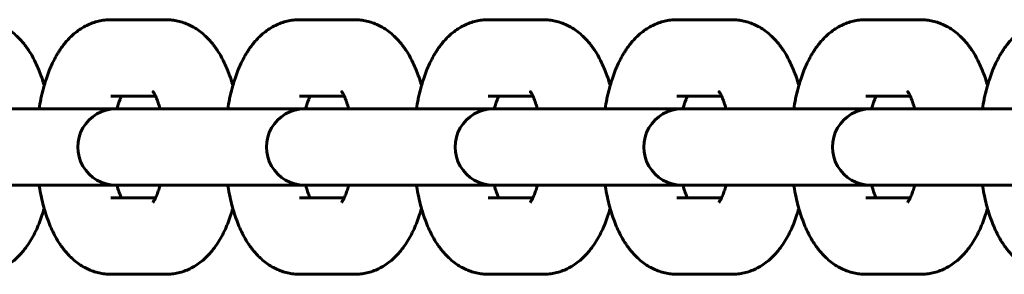
# Model space of a CAD drawing. Units: millimetres. Extents: x 172 to 256, y 98 to 374.
# Drawn here: x 231 to 234, y 236 to 236 of the extents above; entities that cross this region are included whole.
import ezdxf

# ---------------------------------------------------------------- set-up
doc = ezdxf.new("R2010")
doc.units = ezdxf.units.MM
doc.linetypes.add('K5LT_BASIC', pattern=[0])
doc.layers.add('Системный слой', color=7, linetype='Continuous')

msp = doc.modelspace()

# ---------------------------------------------------------------- linework, layer by layer
at = {"layer": 'Системный слой', "linetype": 'K5LT_BASIC', "lineweight": 60}
for p, q in [((231.6246, 236.3377), (231.7973, 236.3377)), ((232.217, 236.3377), (232.3897, 236.3377)), ((232.8094, 236.3377), (232.9821, 236.3377)), ((233.4018, 236.3377), (233.5745, 236.3377)), ((233.9942, 236.3377), (234.1669, 236.3377)), ((231.6246, 236.0977), (231.6246, 236.0977)), ((231.6246, 236.0977), (231.7644, 236.0977)), ((232.217, 236.0977), (232.217, 236.0977)), ((232.217, 236.0977), (232.3568, 236.0977)), ((232.8094, 236.0977), (232.8094, 236.0977)), ((232.8094, 236.0977), (232.9492, 236.0977)), ((233.4018, 236.0977), (233.4018, 236.0977)), ((233.4018, 236.0977), (233.5416, 236.0977)), ((233.9942, 236.0977), (233.9942, 236.0977)), ((233.9942, 236.0977), (234.134, 236.0977)), ((231.2454, 236.0577), (231.6403, 236.0577)), ((231.665, 236.0577), (231.6403, 236.0577)), ((231.8378, 236.0577), (231.665, 236.0577)), ((231.8378, 236.0577), (232.2327, 236.0577)), ((232.2574, 236.0577), (232.2327, 236.0577)), ((232.4302, 236.0577), (232.2574, 236.0577)), ((232.4302, 236.0577), (232.8251, 236.0577)), ((232.8498, 236.0577), (232.8251, 236.0577)), ((233.0226, 236.0577), (232.8498, 236.0577)), ((233.0226, 236.0577), (233.4175, 236.0577)), ((233.4422, 236.0577), (233.4175, 236.0577)), ((233.615, 236.0577), (233.4422, 236.0577)), ((233.615, 236.0577), (234.0099, 236.0577)), ((234.0346, 236.0577), (234.0099, 236.0577)), ((234.2074, 236.0577), (234.0346, 236.0577)), ((234.2074, 236.0577), (234.6023, 236.0577)), ((231.2454, 235.8177), (231.6403, 235.8177)), ((231.665, 235.8177), (231.6403, 235.8177)), ((231.8378, 235.8177), (231.665, 235.8177)), ((231.8378, 235.8177), (232.2327, 235.8177)), ((232.2574, 235.8177), (232.2327, 235.8177)), ((232.4302, 235.8177), (232.2574, 235.8177)), ((232.4302, 235.8177), (232.8251, 235.8177)), ((232.8498, 235.8177), (232.8251, 235.8177)), ((233.0226, 235.8177), (232.8498, 235.8177)), ((233.0226, 235.8177), (233.4175, 235.8177)), ((233.4422, 235.8177), (233.4175, 235.8177)), ((233.615, 235.8177), (233.4422, 235.8177)), ((233.615, 235.8177), (234.0099, 235.8177)), ((234.0346, 235.8177), (234.0099, 235.8177)), ((234.2074, 235.8177), (234.0346, 235.8177)), ((234.2074, 235.8177), (234.6023, 235.8177)), ((231.6246, 235.7777), (231.6246, 235.7777)), ((231.7644, 235.7777), (231.6246, 235.7777)), ((232.217, 235.7777), (232.217, 235.7777)), ((232.3568, 235.7777), (232.217, 235.7777)), ((232.8094, 235.7777), (232.8094, 235.7777)), ((232.9492, 235.7777), (232.8094, 235.7777)), ((233.4018, 235.7777), (233.4018, 235.7777)), ((233.5416, 235.7777), (233.4018, 235.7777)), ((233.9942, 235.7777), (233.9942, 235.7777)), ((234.134, 235.7777), (233.9942, 235.7777)), ((231.7973, 235.5377), (231.6246, 235.5377)), ((232.3897, 235.5377), (232.217, 235.5377)), ((232.9821, 235.5377), (232.8094, 235.5377)), ((233.5745, 235.5377), (233.4018, 235.5377)), ((234.1669, 235.5377), (233.9942, 235.5377))]:
    msp.add_line(p, q, dxfattribs=at)
for centre in [(231.6403, 235.9377), (232.2327, 235.9377), (232.8251, 235.9377), (233.4175, 235.9377), (234.0099, 235.9377)]:
    msp.add_arc(centre, 0.12, 89.9998, 270.0002, dxfattribs=at)
for points, knots in [([(231.2049, 236.3377), (231.2112, 236.3377), (231.2175, 236.3374), (231.2301, 236.336), (231.2363, 236.3349), (231.2486, 236.3321), (231.2547, 236.3303), (231.2668, 236.3261), (231.2728, 236.3237), (231.2846, 236.318), (231.2904, 236.3149), (231.3019, 236.3078), (231.3075, 236.304), (231.3185, 236.2955), (231.3239, 236.2908), (231.3342, 236.2811), (231.339, 236.2761), (231.3464, 236.2678), (231.349, 236.2647), (231.3541, 236.2583), (231.3565, 236.255), (231.3613, 236.2484), (231.3637, 236.2451), (231.3704, 236.2348), (231.3747, 236.2277), (231.3827, 236.2132), (231.3865, 236.2057), (231.3937, 236.1903), (231.397, 236.1824), (231.4034, 236.1663), (231.4063, 236.158), (231.4111, 236.1435), (231.4129, 236.1373), (231.4148, 236.1311)], [0, 0, 0, 0, 1.491317, 1.491317, 2.989952, 2.989952, 4.508646, 4.508646, 6.063329, 6.063329, 7.669275, 7.669275, 9.345085, 9.345085, 11.107805, 11.107805, 12.852769, 12.852769, 13.87022, 13.87022, 14.88767, 14.88767, 15.901879, 15.901879, 17.929816, 17.929816, 19.954866, 19.954866, 21.977791, 21.977791, 23.999195, 23.999195, 25.441563, 25.441563, 25.441563, 25.441563]), ([(231.3986, 236.0577), (231.4005, 236.0679), (231.4023, 236.078), (231.4042, 236.0881), (231.4042, 236.0881), (231.4044, 236.0889), (231.4045, 236.0896), (231.4072, 236.1011), (231.4096, 236.1121), (231.4132, 236.1255), (231.4139, 236.1283), (231.417, 236.1385), (231.4192, 236.1459), (231.4244, 236.1615), (231.4274, 236.1697), (231.4338, 236.1857), (231.4372, 236.1935), (231.441, 236.2014), (231.4411, 236.2017), (231.445, 236.2091), (231.4484, 236.2163), (231.4545, 236.227), (231.4567, 236.2308), (231.461, 236.2377), (231.4631, 236.2409), (231.4697, 236.2507), (231.4745, 236.2572), (231.483, 236.2677), (231.4867, 236.2718), (231.4921, 236.2777), (231.4938, 236.2795), (231.501, 236.2866), (231.5066, 236.2918), (231.5182, 236.3012), (231.5241, 236.3055), (231.5361, 236.3131), (231.5421, 236.3166), (231.5543, 236.3226), (231.5605, 236.3253), (231.5729, 236.3298), (231.5792, 236.3316), (231.5918, 236.3346), (231.5981, 236.3358), (231.6111, 236.3373), (231.6178, 236.3377), (231.6246, 236.3377)], [47.170991, 47.170991, 47.170991, 47.170991, 49.34495, 49.34495, 49.348003, 49.348003, 49.498904, 49.498904, 51.918368, 51.918368, 52.558402, 52.558402, 54.288262, 54.288262, 56.302131, 56.302131, 58.314239, 58.314239, 58.396111, 58.396111, 60.323883, 60.323883, 61.4037, 61.4037, 62.330235, 62.330235, 64.332507, 64.332507, 65.709477, 65.709477, 66.330292, 66.330292, 68.232708, 68.232708, 70.019965, 70.019965, 71.710446, 71.710446, 73.32511, 73.32511, 74.885295, 74.885295, 76.406231, 76.406231, 78, 78, 78, 78]), ([(231.7973, 236.3377), (231.8036, 236.3377), (231.8099, 236.3374), (231.8225, 236.336), (231.8287, 236.3349), (231.841, 236.3321), (231.8471, 236.3303), (231.8592, 236.3261), (231.8652, 236.3237), (231.877, 236.318), (231.8828, 236.3149), (231.8943, 236.3078), (231.8999, 236.304), (231.9109, 236.2955), (231.9163, 236.2908), (231.9266, 236.2811), (231.9314, 236.2761), (231.9388, 236.2678), (231.9414, 236.2647), (231.9465, 236.2583), (231.9489, 236.255), (231.9537, 236.2484), (231.9561, 236.2451), (231.9628, 236.2348), (231.9671, 236.2277), (231.9751, 236.2132), (231.9789, 236.2057), (231.9861, 236.1903), (231.9894, 236.1824), (231.9958, 236.1663), (231.9987, 236.158), (232.0035, 236.1435), (232.0053, 236.1373), (232.0072, 236.1311)], [0, 0, 0, 0, 1.491317, 1.491317, 2.989952, 2.989952, 4.508646, 4.508646, 6.063329, 6.063329, 7.669275, 7.669275, 9.345085, 9.345085, 11.107805, 11.107805, 12.852769, 12.852769, 13.87022, 13.87022, 14.88767, 14.88767, 15.901879, 15.901879, 17.929816, 17.929816, 19.954866, 19.954866, 21.977791, 21.977791, 23.999195, 23.999195, 25.441563, 25.441563, 25.441563, 25.441563]), ([(231.991, 236.0577), (231.9929, 236.0679), (231.9947, 236.078), (231.9966, 236.0881), (231.9966, 236.0881), (231.9967, 236.0889), (231.9969, 236.0896), (231.9996, 236.1011), (232.002, 236.1121), (232.0056, 236.1255), (232.0063, 236.1283), (232.0094, 236.1385), (232.0116, 236.1459), (232.0168, 236.1615), (232.0198, 236.1697), (232.0262, 236.1857), (232.0296, 236.1935), (232.0334, 236.2014), (232.0335, 236.2017), (232.0374, 236.2091), (232.0408, 236.2163), (232.0469, 236.227), (232.0491, 236.2308), (232.0534, 236.2377), (232.0555, 236.2409), (232.0621, 236.2507), (232.0669, 236.2572), (232.0754, 236.2677), (232.0791, 236.2718), (232.0845, 236.2777), (232.0862, 236.2795), (232.0934, 236.2866), (232.099, 236.2918), (232.1106, 236.3012), (232.1165, 236.3055), (232.1285, 236.3131), (232.1345, 236.3166), (232.1467, 236.3226), (232.1529, 236.3253), (232.1653, 236.3298), (232.1716, 236.3316), (232.1842, 236.3346), (232.1905, 236.3358), (232.2035, 236.3373), (232.2102, 236.3377), (232.217, 236.3377)], [47.170991, 47.170991, 47.170991, 47.170991, 49.34495, 49.34495, 49.348003, 49.348003, 49.498904, 49.498904, 51.918368, 51.918368, 52.558402, 52.558402, 54.288262, 54.288262, 56.302131, 56.302131, 58.314239, 58.314239, 58.396111, 58.396111, 60.323883, 60.323883, 61.4037, 61.4037, 62.330235, 62.330235, 64.332507, 64.332507, 65.709477, 65.709477, 66.330292, 66.330292, 68.232708, 68.232708, 70.019965, 70.019965, 71.710446, 71.710446, 73.32511, 73.32511, 74.885295, 74.885295, 76.406231, 76.406231, 78, 78, 78, 78]), ([(232.3897, 236.3377), (232.396, 236.3377), (232.4023, 236.3374), (232.4149, 236.336), (232.4211, 236.3349), (232.4334, 236.3321), (232.4395, 236.3303), (232.4516, 236.3261), (232.4576, 236.3237), (232.4694, 236.318), (232.4752, 236.3149), (232.4867, 236.3078), (232.4923, 236.304), (232.5033, 236.2955), (232.5087, 236.2908), (232.519, 236.2811), (232.5238, 236.2761), (232.5312, 236.2678), (232.5338, 236.2647), (232.5389, 236.2583), (232.5413, 236.255), (232.5461, 236.2484), (232.5485, 236.2451), (232.5552, 236.2348), (232.5595, 236.2277), (232.5675, 236.2132), (232.5713, 236.2057), (232.5785, 236.1903), (232.5818, 236.1824), (232.5882, 236.1663), (232.5911, 236.158), (232.5959, 236.1435), (232.5977, 236.1373), (232.5996, 236.1311)], [0, 0, 0, 0, 1.491317, 1.491317, 2.989952, 2.989952, 4.508646, 4.508646, 6.063329, 6.063329, 7.669275, 7.669275, 9.345085, 9.345085, 11.107805, 11.107805, 12.852769, 12.852769, 13.87022, 13.87022, 14.88767, 14.88767, 15.901879, 15.901879, 17.929816, 17.929816, 19.954866, 19.954866, 21.977791, 21.977791, 23.999195, 23.999195, 25.441563, 25.441563, 25.441563, 25.441563]), ([(232.5834, 236.0577), (232.5852, 236.0679), (232.5871, 236.078), (232.589, 236.0881), (232.589, 236.0881), (232.5891, 236.0889), (232.5893, 236.0896), (232.592, 236.1011), (232.5944, 236.1121), (232.598, 236.1255), (232.5987, 236.1283), (232.6018, 236.1385), (232.604, 236.1459), (232.6092, 236.1615), (232.6122, 236.1697), (232.6186, 236.1857), (232.622, 236.1935), (232.6258, 236.2014), (232.6259, 236.2017), (232.6298, 236.2091), (232.6332, 236.2163), (232.6393, 236.227), (232.6415, 236.2308), (232.6458, 236.2377), (232.6479, 236.2409), (232.6545, 236.2507), (232.6593, 236.2572), (232.6678, 236.2677), (232.6715, 236.2718), (232.6769, 236.2777), (232.6786, 236.2795), (232.6858, 236.2866), (232.6914, 236.2918), (232.703, 236.3012), (232.7089, 236.3055), (232.7209, 236.3131), (232.7269, 236.3166), (232.7391, 236.3226), (232.7453, 236.3253), (232.7577, 236.3298), (232.764, 236.3316), (232.7766, 236.3346), (232.7829, 236.3358), (232.7959, 236.3373), (232.8026, 236.3377), (232.8094, 236.3377)], [47.170991, 47.170991, 47.170991, 47.170991, 49.34495, 49.34495, 49.348003, 49.348003, 49.498904, 49.498904, 51.918368, 51.918368, 52.558402, 52.558402, 54.288262, 54.288262, 56.302131, 56.302131, 58.314239, 58.314239, 58.396111, 58.396111, 60.323883, 60.323883, 61.4037, 61.4037, 62.330235, 62.330235, 64.332507, 64.332507, 65.709477, 65.709477, 66.330292, 66.330292, 68.232708, 68.232708, 70.019965, 70.019965, 71.710446, 71.710446, 73.32511, 73.32511, 74.885295, 74.885295, 76.406231, 76.406231, 78, 78, 78, 78]), ([(232.9821, 236.3377), (232.9884, 236.3377), (232.9947, 236.3374), (233.0073, 236.336), (233.0135, 236.3349), (233.0258, 236.3321), (233.0319, 236.3303), (233.044, 236.3261), (233.05, 236.3237), (233.0618, 236.318), (233.0676, 236.3149), (233.0791, 236.3078), (233.0847, 236.304), (233.0957, 236.2955), (233.1011, 236.2908), (233.1114, 236.2811), (233.1162, 236.2761), (233.1236, 236.2678), (233.1262, 236.2647), (233.1313, 236.2583), (233.1337, 236.255), (233.1385, 236.2484), (233.1409, 236.2451), (233.1476, 236.2348), (233.1519, 236.2277), (233.1599, 236.2132), (233.1637, 236.2057), (233.1709, 236.1903), (233.1742, 236.1824), (233.1806, 236.1663), (233.1835, 236.158), (233.1883, 236.1435), (233.1901, 236.1373), (233.192, 236.1311)], [0, 0, 0, 0, 1.491317, 1.491317, 2.989952, 2.989952, 4.508646, 4.508646, 6.063329, 6.063329, 7.669275, 7.669275, 9.345085, 9.345085, 11.107805, 11.107805, 12.852769, 12.852769, 13.87022, 13.87022, 14.88767, 14.88767, 15.901879, 15.901879, 17.929816, 17.929816, 19.954866, 19.954866, 21.977791, 21.977791, 23.999195, 23.999195, 25.441563, 25.441563, 25.441563, 25.441563]), ([(233.1758, 236.0577), (233.1776, 236.0679), (233.1795, 236.078), (233.1814, 236.0881), (233.1814, 236.0881), (233.1815, 236.0889), (233.1817, 236.0896), (233.1844, 236.1011), (233.1868, 236.1121), (233.1904, 236.1255), (233.1911, 236.1283), (233.1942, 236.1385), (233.1964, 236.1459), (233.2016, 236.1615), (233.2046, 236.1697), (233.211, 236.1857), (233.2144, 236.1935), (233.2182, 236.2014), (233.2183, 236.2017), (233.2222, 236.2091), (233.2256, 236.2163), (233.2317, 236.227), (233.2339, 236.2308), (233.2382, 236.2377), (233.2403, 236.2409), (233.2469, 236.2507), (233.2517, 236.2572), (233.2602, 236.2677), (233.2639, 236.2718), (233.2693, 236.2777), (233.271, 236.2795), (233.2782, 236.2866), (233.2838, 236.2918), (233.2954, 236.3012), (233.3013, 236.3055), (233.3133, 236.3131), (233.3193, 236.3166), (233.3315, 236.3226), (233.3377, 236.3253), (233.3501, 236.3298), (233.3564, 236.3316), (233.369, 236.3346), (233.3753, 236.3358), (233.3883, 236.3373), (233.395, 236.3377), (233.4018, 236.3377)], [47.170991, 47.170991, 47.170991, 47.170991, 49.34495, 49.34495, 49.348003, 49.348003, 49.498904, 49.498904, 51.918368, 51.918368, 52.558402, 52.558402, 54.288262, 54.288262, 56.302131, 56.302131, 58.314239, 58.314239, 58.396111, 58.396111, 60.323883, 60.323883, 61.4037, 61.4037, 62.330235, 62.330235, 64.332507, 64.332507, 65.709477, 65.709477, 66.330292, 66.330292, 68.232708, 68.232708, 70.019965, 70.019965, 71.710446, 71.710446, 73.32511, 73.32511, 74.885295, 74.885295, 76.406231, 76.406231, 78, 78, 78, 78]), ([(233.5745, 236.3377), (233.5808, 236.3377), (233.5871, 236.3374), (233.5996, 236.336), (233.6059, 236.3349), (233.6182, 236.3321), (233.6243, 236.3303), (233.6364, 236.3261), (233.6424, 236.3237), (233.6542, 236.318), (233.66, 236.3149), (233.6715, 236.3078), (233.6771, 236.304), (233.6881, 236.2955), (233.6935, 236.2908), (233.7038, 236.2811), (233.7086, 236.2761), (233.7159, 236.2678), (233.7186, 236.2647), (233.7237, 236.2583), (233.7261, 236.255), (233.7309, 236.2484), (233.7332, 236.2451), (233.74, 236.2348), (233.7443, 236.2277), (233.7523, 236.2132), (233.7561, 236.2057), (233.7633, 236.1903), (233.7666, 236.1824), (233.773, 236.1663), (233.7759, 236.158), (233.7807, 236.1435), (233.7825, 236.1373), (233.7844, 236.1311)], [0, 0, 0, 0, 1.491317, 1.491317, 2.989952, 2.989952, 4.508646, 4.508646, 6.063329, 6.063329, 7.669275, 7.669275, 9.345085, 9.345085, 11.107805, 11.107805, 12.852769, 12.852769, 13.87022, 13.87022, 14.88767, 14.88767, 15.901879, 15.901879, 17.929816, 17.929816, 19.954866, 19.954866, 21.977791, 21.977791, 23.999195, 23.999195, 25.441563, 25.441563, 25.441563, 25.441563]), ([(233.7682, 236.0577), (233.77, 236.0679), (233.7719, 236.078), (233.7738, 236.0881), (233.7738, 236.0881), (233.7739, 236.0889), (233.7741, 236.0896), (233.7768, 236.1011), (233.7792, 236.1121), (233.7828, 236.1255), (233.7835, 236.1283), (233.7866, 236.1385), (233.7888, 236.1459), (233.794, 236.1615), (233.797, 236.1697), (233.8034, 236.1857), (233.8068, 236.1935), (233.8106, 236.2014), (233.8107, 236.2017), (233.8146, 236.2091), (233.818, 236.2163), (233.8241, 236.227), (233.8263, 236.2308), (233.8306, 236.2377), (233.8327, 236.2409), (233.8393, 236.2507), (233.8441, 236.2572), (233.8526, 236.2677), (233.8563, 236.2718), (233.8617, 236.2777), (233.8634, 236.2795), (233.8706, 236.2866), (233.8762, 236.2918), (233.8878, 236.3012), (233.8937, 236.3055), (233.9057, 236.3131), (233.9117, 236.3166), (233.9239, 236.3226), (233.9301, 236.3253), (233.9425, 236.3298), (233.9488, 236.3316), (233.9614, 236.3346), (233.9677, 236.3358), (233.9807, 236.3373), (233.9874, 236.3377), (233.9942, 236.3377)], [47.170991, 47.170991, 47.170991, 47.170991, 49.34495, 49.34495, 49.348003, 49.348003, 49.498904, 49.498904, 51.918368, 51.918368, 52.558402, 52.558402, 54.288262, 54.288262, 56.302131, 56.302131, 58.314239, 58.314239, 58.396111, 58.396111, 60.323883, 60.323883, 61.4037, 61.4037, 62.330235, 62.330235, 64.332507, 64.332507, 65.709477, 65.709477, 66.330292, 66.330292, 68.232708, 68.232708, 70.019965, 70.019965, 71.710446, 71.710446, 73.32511, 73.32511, 74.885295, 74.885295, 76.406231, 76.406231, 78, 78, 78, 78]), ([(234.1669, 236.3377), (234.1732, 236.3377), (234.1795, 236.3374), (234.192, 236.336), (234.1983, 236.3349), (234.2106, 236.3321), (234.2167, 236.3303), (234.2288, 236.3261), (234.2348, 236.3237), (234.2466, 236.318), (234.2524, 236.3149), (234.2639, 236.3078), (234.2695, 236.304), (234.2805, 236.2955), (234.2859, 236.2908), (234.2962, 236.2811), (234.301, 236.2761), (234.3083, 236.2678), (234.311, 236.2647), (234.3161, 236.2583), (234.3185, 236.255), (234.3233, 236.2484), (234.3256, 236.2451), (234.3324, 236.2348), (234.3367, 236.2277), (234.3447, 236.2132), (234.3485, 236.2057), (234.3557, 236.1903), (234.359, 236.1824), (234.3654, 236.1663), (234.3683, 236.158), (234.3731, 236.1435), (234.3749, 236.1373), (234.3767, 236.1311)], [0, 0, 0, 0, 1.491317, 1.491317, 2.989952, 2.989952, 4.508646, 4.508646, 6.063329, 6.063329, 7.669275, 7.669275, 9.345085, 9.345085, 11.107805, 11.107805, 12.852769, 12.852769, 13.87022, 13.87022, 14.88767, 14.88767, 15.901879, 15.901879, 17.929816, 17.929816, 19.954866, 19.954866, 21.977791, 21.977791, 23.999195, 23.999195, 25.441563, 25.441563, 25.441563, 25.441563]), ([(234.3606, 236.0577), (234.3624, 236.0679), (234.3643, 236.078), (234.3662, 236.0881), (234.3662, 236.0881), (234.3663, 236.0889), (234.3665, 236.0896), (234.3692, 236.1011), (234.3716, 236.1121), (234.3752, 236.1255), (234.3759, 236.1283), (234.379, 236.1385), (234.3812, 236.1459), (234.3864, 236.1615), (234.3894, 236.1697), (234.3958, 236.1857), (234.3992, 236.1935), (234.403, 236.2014), (234.4031, 236.2017), (234.407, 236.2091), (234.4104, 236.2163), (234.4165, 236.227), (234.4187, 236.2308), (234.423, 236.2377), (234.4251, 236.2409), (234.4317, 236.2507), (234.4364, 236.2572), (234.445, 236.2677), (234.4487, 236.2718), (234.4541, 236.2777), (234.4558, 236.2795), (234.463, 236.2866), (234.4686, 236.2918), (234.4802, 236.3012), (234.4861, 236.3055), (234.4981, 236.3131), (234.5041, 236.3166), (234.5163, 236.3226), (234.5225, 236.3253), (234.5349, 236.3298), (234.5412, 236.3316), (234.5538, 236.3346), (234.5601, 236.3358), (234.5731, 236.3373), (234.5798, 236.3377), (234.5866, 236.3377)], [47.170991, 47.170991, 47.170991, 47.170991, 49.34495, 49.34495, 49.348003, 49.348003, 49.498904, 49.498904, 51.918368, 51.918368, 52.558402, 52.558402, 54.288262, 54.288262, 56.302131, 56.302131, 58.314239, 58.314239, 58.396111, 58.396111, 60.323883, 60.323883, 61.4037, 61.4037, 62.330235, 62.330235, 64.332507, 64.332507, 65.709477, 65.709477, 66.330292, 66.330292, 68.232708, 68.232708, 70.019965, 70.019965, 71.710446, 71.710446, 73.32511, 73.32511, 74.885295, 74.885295, 76.406231, 76.406231, 78, 78, 78, 78]), ([(231.7562, 236.112), (231.756, 236.1121), (231.756, 236.1122), (231.7565, 236.1115), (231.757, 236.1109), (231.7577, 236.1099), (231.7578, 236.1098), (231.7585, 236.1086), (231.7591, 236.1077), (231.7608, 236.1049), (231.7618, 236.1031), (231.7633, 236.1001), (231.7639, 236.0989), (231.765, 236.0967), (231.7655, 236.0955), (231.7671, 236.0918), (231.7682, 236.0891), (231.7705, 236.0832), (231.7717, 236.0801), (231.7745, 236.0715), (231.7763, 236.0658), (231.7781, 236.0591), (231.7783, 236.0584), (231.7784, 236.0577)], [0, 0, 0, 0, 1.043934, 1.043934, 2.072657, 2.072657, 2.172718, 2.172718, 3.089749, 3.089749, 4.098576, 4.098576, 4.624292, 4.624292, 5.101751, 5.101751, 6.104926, 6.104926, 7.108101, 7.108101, 8.685741, 8.685741, 8.857997, 8.857997, 8.857997, 8.857997]), ([(232.3486, 236.112), (232.3484, 236.1121), (232.3484, 236.1122), (232.3489, 236.1115), (232.3494, 236.1109), (232.3501, 236.1099), (232.3502, 236.1098), (232.3509, 236.1086), (232.3515, 236.1077), (232.3532, 236.1049), (232.3542, 236.1031), (232.3557, 236.1001), (232.3563, 236.0989), (232.3574, 236.0967), (232.3579, 236.0955), (232.3595, 236.0918), (232.3606, 236.0891), (232.3629, 236.0832), (232.3641, 236.0801), (232.3669, 236.0715), (232.3687, 236.0658), (232.3705, 236.0591), (232.3707, 236.0584), (232.3708, 236.0577)], [0, 0, 0, 0, 1.043934, 1.043934, 2.072657, 2.072657, 2.172718, 2.172718, 3.089749, 3.089749, 4.098576, 4.098576, 4.624292, 4.624292, 5.101751, 5.101751, 6.104926, 6.104926, 7.108101, 7.108101, 8.685741, 8.685741, 8.857997, 8.857997, 8.857997, 8.857997]), ([(232.941, 236.112), (232.9408, 236.1121), (232.9408, 236.1122), (232.9413, 236.1115), (232.9418, 236.1109), (232.9425, 236.1099), (232.9426, 236.1098), (232.9433, 236.1086), (232.9439, 236.1077), (232.9456, 236.1049), (232.9466, 236.1031), (232.9481, 236.1001), (232.9487, 236.0989), (232.9498, 236.0967), (232.9503, 236.0955), (232.9519, 236.0918), (232.953, 236.0891), (232.9553, 236.0832), (232.9565, 236.0801), (232.9593, 236.0715), (232.9611, 236.0658), (232.9629, 236.0591), (232.9631, 236.0584), (232.9632, 236.0577)], [0, 0, 0, 0, 1.043934, 1.043934, 2.072657, 2.072657, 2.172718, 2.172718, 3.089749, 3.089749, 4.098576, 4.098576, 4.624292, 4.624292, 5.101751, 5.101751, 6.104926, 6.104926, 7.108101, 7.108101, 8.685741, 8.685741, 8.857997, 8.857997, 8.857997, 8.857997]), ([(233.5334, 236.112), (233.5332, 236.1121), (233.5332, 236.1122), (233.5337, 236.1115), (233.5342, 236.1109), (233.5349, 236.1099), (233.535, 236.1098), (233.5357, 236.1086), (233.5363, 236.1077), (233.538, 236.1049), (233.539, 236.1031), (233.5405, 236.1001), (233.5411, 236.0989), (233.5421, 236.0967), (233.5427, 236.0955), (233.5443, 236.0918), (233.5454, 236.0891), (233.5477, 236.0832), (233.5489, 236.0801), (233.5517, 236.0715), (233.5535, 236.0658), (233.5553, 236.0591), (233.5555, 236.0584), (233.5556, 236.0577)], [0, 0, 0, 0, 1.043934, 1.043934, 2.072657, 2.072657, 2.172718, 2.172718, 3.089749, 3.089749, 4.098576, 4.098576, 4.624292, 4.624292, 5.101751, 5.101751, 6.104926, 6.104926, 7.108101, 7.108101, 8.685741, 8.685741, 8.857997, 8.857997, 8.857997, 8.857997]), ([(234.1258, 236.112), (234.1256, 236.1121), (234.1256, 236.1122), (234.1261, 236.1115), (234.1266, 236.1109), (234.1273, 236.1099), (234.1274, 236.1098), (234.1281, 236.1086), (234.1287, 236.1077), (234.1304, 236.1049), (234.1314, 236.1031), (234.1329, 236.1001), (234.1335, 236.0989), (234.1345, 236.0967), (234.1351, 236.0955), (234.1367, 236.0918), (234.1378, 236.0891), (234.1401, 236.0832), (234.1412, 236.0801), (234.1441, 236.0715), (234.1459, 236.0658), (234.1477, 236.0591), (234.1478, 236.0584), (234.148, 236.0577)], [0, 0, 0, 0, 1.043934, 1.043934, 2.072657, 2.072657, 2.172718, 2.172718, 3.089749, 3.089749, 4.098576, 4.098576, 4.624292, 4.624292, 5.101751, 5.101751, 6.104926, 6.104926, 7.108101, 7.108101, 8.685741, 8.685741, 8.857997, 8.857997, 8.857997, 8.857997]), ([(231.6575, 236.0977), (231.6574, 236.0975), (231.6572, 236.0972), (231.656, 236.0947), (231.6549, 236.0921), (231.6527, 236.0866), (231.6515, 236.0836), (231.6491, 236.0768), (231.6479, 236.0728), (231.6462, 236.0674), (231.6457, 236.0658), (231.6447, 236.0621), (231.6441, 236.06), (231.6435, 236.0577)], [3.955702, 3.955702, 3.955702, 3.955702, 4.067703, 4.067703, 5.070302, 5.070302, 6.072902, 6.072902, 7.208559, 7.208559, 7.63707, 7.63707, 8.202999, 8.202999, 8.202999, 8.202999]), ([(232.2499, 236.0977), (232.2497, 236.0975), (232.2496, 236.0972), (232.2484, 236.0947), (232.2473, 236.0921), (232.2451, 236.0866), (232.2439, 236.0836), (232.2415, 236.0768), (232.2403, 236.0728), (232.2386, 236.0674), (232.2381, 236.0658), (232.2371, 236.0621), (232.2365, 236.06), (232.2359, 236.0577)], [3.955702, 3.955702, 3.955702, 3.955702, 4.067703, 4.067703, 5.070302, 5.070302, 6.072902, 6.072902, 7.208559, 7.208559, 7.63707, 7.63707, 8.202999, 8.202999, 8.202999, 8.202999]), ([(232.8423, 236.0977), (232.8421, 236.0975), (232.842, 236.0972), (232.8408, 236.0947), (232.8397, 236.0921), (232.8375, 236.0866), (232.8363, 236.0836), (232.8339, 236.0768), (232.8327, 236.0728), (232.831, 236.0674), (232.8305, 236.0658), (232.8294, 236.0621), (232.8288, 236.06), (232.8283, 236.0577)], [3.955702, 3.955702, 3.955702, 3.955702, 4.067703, 4.067703, 5.070302, 5.070302, 6.072902, 6.072902, 7.208559, 7.208559, 7.63707, 7.63707, 8.202999, 8.202999, 8.202999, 8.202999]), ([(233.4347, 236.0977), (233.4345, 236.0975), (233.4344, 236.0972), (233.4332, 236.0947), (233.4321, 236.0921), (233.4299, 236.0866), (233.4287, 236.0836), (233.4263, 236.0768), (233.4251, 236.0728), (233.4234, 236.0674), (233.4229, 236.0658), (233.4218, 236.0621), (233.4212, 236.06), (233.4207, 236.0577)], [3.955702, 3.955702, 3.955702, 3.955702, 4.067703, 4.067703, 5.070302, 5.070302, 6.072902, 6.072902, 7.208559, 7.208559, 7.63707, 7.63707, 8.202999, 8.202999, 8.202999, 8.202999]), ([(234.0271, 236.0977), (234.0269, 236.0975), (234.0268, 236.0972), (234.0256, 236.0947), (234.0245, 236.0921), (234.0223, 236.0866), (234.0211, 236.0836), (234.0187, 236.0768), (234.0175, 236.0728), (234.0157, 236.0674), (234.0153, 236.0658), (234.0142, 236.0621), (234.0136, 236.06), (234.0131, 236.0577)], [3.955702, 3.955702, 3.955702, 3.955702, 4.067703, 4.067703, 5.070302, 5.070302, 6.072902, 6.072902, 7.208559, 7.208559, 7.63707, 7.63707, 8.202999, 8.202999, 8.202999, 8.202999]), ([(231.6246, 235.5377), (231.6243, 235.5377), (231.6241, 235.5377), (231.6178, 235.5381), (231.6117, 235.5381), (231.5995, 235.5395), (231.5932, 235.5406), (231.5809, 235.5434), (231.5748, 235.5452), (231.5627, 235.5494), (231.5567, 235.5518), (231.5449, 235.5575), (231.5391, 235.5606), (231.5276, 235.5677), (231.522, 235.5715), (231.511, 235.58), (231.5056, 235.5847), (231.4989, 235.591), (231.4974, 235.5924), (231.494, 235.5958), (231.4922, 235.5977), (231.4888, 235.6013), (231.4872, 235.6031), (231.483, 235.6079), (231.4804, 235.611), (231.4753, 235.6174), (231.4728, 235.6207), (231.468, 235.6273), (231.4657, 235.6307), (231.4589, 235.6409), (231.4547, 235.648), (231.4466, 235.6625), (231.4429, 235.67), (231.4357, 235.6854), (231.4324, 235.6933), (231.4261, 235.7095), (231.4231, 235.7178), (231.4184, 235.7322), (231.4166, 235.7383), (231.414, 235.747), (231.4133, 235.7496), (231.4102, 235.7611), (231.408, 235.7701), (231.4034, 235.7909), (231.4011, 235.8028), (231.399, 235.8158), (231.3988, 235.8168), (231.3986, 235.8177)], [0, 0, 0, 0, 0.059178, 0.059178, 1.491296, 1.491296, 2.989833, 2.989833, 4.508573, 4.508573, 6.063169, 6.063169, 7.669149, 7.669149, 9.344867, 9.344867, 11.107575, 11.107575, 11.632306, 11.632306, 12.290463, 12.290463, 12.875556, 12.875556, 13.89298, 13.89298, 14.910403, 14.910403, 15.924591, 15.924591, 17.952489, 17.952489, 19.97751, 19.97751, 22.000413, 22.000413, 24.0218, 24.0218, 25.441537, 25.441537, 26.043186, 26.043186, 28.064573, 28.064573, 30.623684, 30.623684, 30.828953, 30.828953, 30.828953, 30.828953]), ([(231.6435, 235.8177), (231.6436, 235.8171), (231.6438, 235.8166), (231.6457, 235.8097), (231.6475, 235.8037), (231.6511, 235.793), (231.6529, 235.7883), (231.6556, 235.7818), (231.6565, 235.7798), (231.6575, 235.7777)], [25.335064, 25.335064, 25.335064, 25.335064, 25.485067, 25.485067, 27.141346, 27.141346, 28.722704, 28.722704, 29.582298, 29.582298, 29.582298, 29.582298]), ([(231.7784, 235.8177), (231.7779, 235.8156), (231.7773, 235.8136), (231.7752, 235.8062), (231.7736, 235.801), (231.7702, 235.7912), (231.7684, 235.7866), (231.7661, 235.7814), (231.7656, 235.7803), (231.7649, 235.7787), (231.7647, 235.7782), (231.7636, 235.776), (231.7628, 235.7744), (231.7611, 235.7711), (231.7601, 235.7695), (231.7585, 235.7668), (231.7578, 235.7657), (231.7567, 235.7642), (231.7564, 235.7638), (231.7561, 235.7635)], [25.935444, 25.935444, 25.935444, 25.935444, 26.469239, 26.469239, 27.935958, 27.935958, 29.501067, 29.501067, 29.966946, 29.966946, 30.169152, 30.169152, 30.937796, 30.937796, 31.94214, 31.94214, 32.946484, 32.946484, 34, 34, 34, 34]), ([(232.217, 235.5377), (232.2167, 235.5377), (232.2165, 235.5377), (232.2102, 235.5381), (232.2041, 235.5381), (232.1919, 235.5395), (232.1856, 235.5406), (232.1733, 235.5434), (232.1672, 235.5452), (232.1551, 235.5494), (232.1491, 235.5518), (232.1373, 235.5575), (232.1315, 235.5606), (232.12, 235.5677), (232.1144, 235.5715), (232.1034, 235.58), (232.098, 235.5847), (232.0913, 235.591), (232.0898, 235.5924), (232.0864, 235.5958), (232.0846, 235.5977), (232.0812, 235.6013), (232.0796, 235.6031), (232.0754, 235.6079), (232.0728, 235.611), (232.0677, 235.6174), (232.0652, 235.6207), (232.0604, 235.6273), (232.0581, 235.6307), (232.0513, 235.6409), (232.0471, 235.648), (232.039, 235.6625), (232.0353, 235.67), (232.0281, 235.6854), (232.0248, 235.6933), (232.0184, 235.7095), (232.0155, 235.7178), (232.0108, 235.7322), (232.009, 235.7383), (232.0064, 235.747), (232.0057, 235.7496), (232.0026, 235.7611), (232.0004, 235.7701), (231.9958, 235.7909), (231.9935, 235.8028), (231.9914, 235.8158), (231.9912, 235.8168), (231.991, 235.8177)], [0, 0, 0, 0, 0.059178, 0.059178, 1.491296, 1.491296, 2.989833, 2.989833, 4.508573, 4.508573, 6.063169, 6.063169, 7.669149, 7.669149, 9.344867, 9.344867, 11.107575, 11.107575, 11.632306, 11.632306, 12.290463, 12.290463, 12.875556, 12.875556, 13.89298, 13.89298, 14.910403, 14.910403, 15.924591, 15.924591, 17.952489, 17.952489, 19.97751, 19.97751, 22.000413, 22.000413, 24.0218, 24.0218, 25.441537, 25.441537, 26.043186, 26.043186, 28.064573, 28.064573, 30.623684, 30.623684, 30.828953, 30.828953, 30.828953, 30.828953]), ([(232.2359, 235.8177), (232.236, 235.8171), (232.2362, 235.8166), (232.2381, 235.8097), (232.2399, 235.8037), (232.2435, 235.793), (232.2453, 235.7883), (232.248, 235.7818), (232.2489, 235.7798), (232.2499, 235.7777)], [25.335064, 25.335064, 25.335064, 25.335064, 25.485067, 25.485067, 27.141346, 27.141346, 28.722704, 28.722704, 29.582298, 29.582298, 29.582298, 29.582298]), ([(232.3708, 235.8177), (232.3703, 235.8156), (232.3697, 235.8136), (232.3676, 235.8062), (232.366, 235.801), (232.3626, 235.7912), (232.3608, 235.7866), (232.3585, 235.7814), (232.358, 235.7803), (232.3573, 235.7787), (232.3571, 235.7782), (232.356, 235.776), (232.3552, 235.7744), (232.3535, 235.7711), (232.3525, 235.7695), (232.3509, 235.7668), (232.3502, 235.7657), (232.3491, 235.7642), (232.3488, 235.7638), (232.3485, 235.7635)], [25.935444, 25.935444, 25.935444, 25.935444, 26.469239, 26.469239, 27.935958, 27.935958, 29.501067, 29.501067, 29.966946, 29.966946, 30.169152, 30.169152, 30.937796, 30.937796, 31.94214, 31.94214, 32.946484, 32.946484, 34, 34, 34, 34]), ([(232.8094, 235.5377), (232.8091, 235.5377), (232.8089, 235.5377), (232.8026, 235.5381), (232.7965, 235.5381), (232.7843, 235.5395), (232.778, 235.5406), (232.7657, 235.5434), (232.7596, 235.5452), (232.7475, 235.5494), (232.7415, 235.5518), (232.7297, 235.5575), (232.7239, 235.5606), (232.7124, 235.5677), (232.7068, 235.5715), (232.6958, 235.58), (232.6904, 235.5847), (232.6837, 235.591), (232.6822, 235.5924), (232.6788, 235.5958), (232.677, 235.5977), (232.6736, 235.6013), (232.672, 235.6031), (232.6678, 235.6079), (232.6652, 235.611), (232.6601, 235.6174), (232.6576, 235.6207), (232.6528, 235.6273), (232.6505, 235.6307), (232.6437, 235.6409), (232.6395, 235.648), (232.6314, 235.6625), (232.6277, 235.67), (232.6205, 235.6854), (232.6172, 235.6933), (232.6108, 235.7095), (232.6079, 235.7178), (232.6032, 235.7322), (232.6014, 235.7383), (232.5988, 235.747), (232.5981, 235.7496), (232.595, 235.7611), (232.5928, 235.7701), (232.5882, 235.7909), (232.5859, 235.8028), (232.5838, 235.8158), (232.5836, 235.8168), (232.5834, 235.8177)], [0, 0, 0, 0, 0.059178, 0.059178, 1.491296, 1.491296, 2.989833, 2.989833, 4.508573, 4.508573, 6.063169, 6.063169, 7.669149, 7.669149, 9.344867, 9.344867, 11.107575, 11.107575, 11.632306, 11.632306, 12.290463, 12.290463, 12.875556, 12.875556, 13.89298, 13.89298, 14.910403, 14.910403, 15.924591, 15.924591, 17.952489, 17.952489, 19.97751, 19.97751, 22.000413, 22.000413, 24.0218, 24.0218, 25.441537, 25.441537, 26.043186, 26.043186, 28.064573, 28.064573, 30.623684, 30.623684, 30.828953, 30.828953, 30.828953, 30.828953]), ([(232.8283, 235.8177), (232.8284, 235.8171), (232.8286, 235.8166), (232.8304, 235.8097), (232.8323, 235.8037), (232.8359, 235.793), (232.8377, 235.7883), (232.8404, 235.7818), (232.8413, 235.7798), (232.8423, 235.7777)], [25.335064, 25.335064, 25.335064, 25.335064, 25.485067, 25.485067, 27.141346, 27.141346, 28.722704, 28.722704, 29.582298, 29.582298, 29.582298, 29.582298]), ([(232.9632, 235.8177), (232.9627, 235.8156), (232.9621, 235.8136), (232.96, 235.8062), (232.9584, 235.801), (232.955, 235.7912), (232.9532, 235.7866), (232.9509, 235.7814), (232.9504, 235.7803), (232.9497, 235.7787), (232.9495, 235.7782), (232.9484, 235.776), (232.9476, 235.7744), (232.9459, 235.7711), (232.9449, 235.7695), (232.9433, 235.7668), (232.9426, 235.7657), (232.9415, 235.7642), (232.9412, 235.7638), (232.9409, 235.7635)], [25.935444, 25.935444, 25.935444, 25.935444, 26.469239, 26.469239, 27.935958, 27.935958, 29.501067, 29.501067, 29.966946, 29.966946, 30.169152, 30.169152, 30.937796, 30.937796, 31.94214, 31.94214, 32.946484, 32.946484, 34, 34, 34, 34]), ([(233.4018, 235.5377), (233.4015, 235.5377), (233.4013, 235.5377), (233.395, 235.5381), (233.3889, 235.5381), (233.3767, 235.5395), (233.3704, 235.5406), (233.3581, 235.5434), (233.352, 235.5452), (233.3399, 235.5494), (233.3339, 235.5518), (233.3221, 235.5575), (233.3163, 235.5606), (233.3048, 235.5677), (233.2992, 235.5715), (233.2882, 235.58), (233.2828, 235.5847), (233.2761, 235.591), (233.2746, 235.5924), (233.2712, 235.5958), (233.2694, 235.5977), (233.266, 235.6013), (233.2644, 235.6031), (233.2602, 235.6079), (233.2576, 235.611), (233.2525, 235.6174), (233.25, 235.6207), (233.2452, 235.6273), (233.2429, 235.6307), (233.2361, 235.6409), (233.2319, 235.648), (233.2238, 235.6625), (233.2201, 235.67), (233.2129, 235.6854), (233.2096, 235.6933), (233.2032, 235.7095), (233.2003, 235.7178), (233.1956, 235.7322), (233.1938, 235.7383), (233.1912, 235.747), (233.1905, 235.7496), (233.1874, 235.7611), (233.1852, 235.7701), (233.1806, 235.7909), (233.1783, 235.8028), (233.1762, 235.8158), (233.176, 235.8168), (233.1758, 235.8177)], [0, 0, 0, 0, 0.059178, 0.059178, 1.491296, 1.491296, 2.989833, 2.989833, 4.508573, 4.508573, 6.063169, 6.063169, 7.669149, 7.669149, 9.344867, 9.344867, 11.107575, 11.107575, 11.632306, 11.632306, 12.290463, 12.290463, 12.875556, 12.875556, 13.89298, 13.89298, 14.910403, 14.910403, 15.924591, 15.924591, 17.952489, 17.952489, 19.97751, 19.97751, 22.000413, 22.000413, 24.0218, 24.0218, 25.441537, 25.441537, 26.043186, 26.043186, 28.064573, 28.064573, 30.623684, 30.623684, 30.828953, 30.828953, 30.828953, 30.828953]), ([(233.4207, 235.8177), (233.4208, 235.8171), (233.421, 235.8166), (233.4228, 235.8097), (233.4247, 235.8037), (233.4283, 235.793), (233.4301, 235.7883), (233.4328, 235.7818), (233.4337, 235.7798), (233.4347, 235.7777)], [25.335064, 25.335064, 25.335064, 25.335064, 25.485067, 25.485067, 27.141346, 27.141346, 28.722704, 28.722704, 29.582298, 29.582298, 29.582298, 29.582298]), ([(233.5556, 235.8177), (233.5551, 235.8156), (233.5545, 235.8136), (233.5524, 235.8062), (233.5508, 235.801), (233.5474, 235.7912), (233.5456, 235.7866), (233.5433, 235.7814), (233.5428, 235.7803), (233.5421, 235.7787), (233.5419, 235.7782), (233.5408, 235.776), (233.54, 235.7744), (233.5383, 235.7711), (233.5373, 235.7695), (233.5357, 235.7668), (233.535, 235.7657), (233.5339, 235.7642), (233.5336, 235.7638), (233.5333, 235.7635)], [25.935444, 25.935444, 25.935444, 25.935444, 26.469239, 26.469239, 27.935958, 27.935958, 29.501067, 29.501067, 29.966946, 29.966946, 30.169152, 30.169152, 30.937796, 30.937796, 31.94214, 31.94214, 32.946484, 32.946484, 34, 34, 34, 34]), ([(233.9942, 235.5377), (233.9939, 235.5377), (233.9937, 235.5377), (233.9874, 235.5381), (233.9813, 235.5381), (233.9691, 235.5395), (233.9628, 235.5406), (233.9505, 235.5434), (233.9444, 235.5452), (233.9323, 235.5494), (233.9263, 235.5518), (233.9145, 235.5575), (233.9087, 235.5606), (233.8972, 235.5677), (233.8916, 235.5715), (233.8806, 235.58), (233.8752, 235.5847), (233.8685, 235.591), (233.867, 235.5924), (233.8636, 235.5958), (233.8618, 235.5977), (233.8584, 235.6013), (233.8568, 235.6031), (233.8526, 235.6079), (233.85, 235.611), (233.8449, 235.6174), (233.8424, 235.6207), (233.8376, 235.6273), (233.8353, 235.6307), (233.8285, 235.6409), (233.8243, 235.648), (233.8162, 235.6625), (233.8125, 235.67), (233.8053, 235.6854), (233.802, 235.6933), (233.7956, 235.7095), (233.7927, 235.7178), (233.788, 235.7322), (233.7862, 235.7383), (233.7836, 235.747), (233.7829, 235.7496), (233.7798, 235.7611), (233.7775, 235.7701), (233.773, 235.7909), (233.7707, 235.8028), (233.7685, 235.8158), (233.7684, 235.8168), (233.7682, 235.8177)], [0, 0, 0, 0, 0.059178, 0.059178, 1.491296, 1.491296, 2.989833, 2.989833, 4.508573, 4.508573, 6.063169, 6.063169, 7.669149, 7.669149, 9.344867, 9.344867, 11.107575, 11.107575, 11.632306, 11.632306, 12.290463, 12.290463, 12.875556, 12.875556, 13.89298, 13.89298, 14.910403, 14.910403, 15.924591, 15.924591, 17.952489, 17.952489, 19.97751, 19.97751, 22.000413, 22.000413, 24.0218, 24.0218, 25.441537, 25.441537, 26.043186, 26.043186, 28.064573, 28.064573, 30.623684, 30.623684, 30.828953, 30.828953, 30.828953, 30.828953]), ([(234.0131, 235.8177), (234.0132, 235.8171), (234.0134, 235.8166), (234.0152, 235.8097), (234.0171, 235.8037), (234.0207, 235.793), (234.0225, 235.7883), (234.0252, 235.7818), (234.0261, 235.7798), (234.0271, 235.7777)], [25.335064, 25.335064, 25.335064, 25.335064, 25.485067, 25.485067, 27.141346, 27.141346, 28.722704, 28.722704, 29.582298, 29.582298, 29.582298, 29.582298]), ([(234.148, 235.8177), (234.1475, 235.8156), (234.1469, 235.8136), (234.1448, 235.8062), (234.1432, 235.801), (234.1398, 235.7912), (234.138, 235.7866), (234.1357, 235.7814), (234.1352, 235.7803), (234.1345, 235.7787), (234.1343, 235.7782), (234.1332, 235.776), (234.1324, 235.7744), (234.1307, 235.7711), (234.1297, 235.7695), (234.1281, 235.7668), (234.1274, 235.7657), (234.1263, 235.7642), (234.126, 235.7638), (234.1257, 235.7635)], [25.935444, 25.935444, 25.935444, 25.935444, 26.469239, 26.469239, 27.935958, 27.935958, 29.501067, 29.501067, 29.966946, 29.966946, 30.169152, 30.169152, 30.937796, 30.937796, 31.94214, 31.94214, 32.946484, 32.946484, 34, 34, 34, 34]), ([(234.5866, 235.5377), (234.5863, 235.5377), (234.5861, 235.5377), (234.5798, 235.5381), (234.5737, 235.5381), (234.5614, 235.5395), (234.5552, 235.5406), (234.5429, 235.5434), (234.5368, 235.5452), (234.5247, 235.5494), (234.5187, 235.5518), (234.5069, 235.5575), (234.5011, 235.5606), (234.4896, 235.5677), (234.484, 235.5715), (234.473, 235.58), (234.4676, 235.5847), (234.4609, 235.591), (234.4594, 235.5924), (234.456, 235.5958), (234.4542, 235.5977), (234.4508, 235.6013), (234.4492, 235.6031), (234.445, 235.6079), (234.4424, 235.611), (234.4373, 235.6174), (234.4348, 235.6207), (234.43, 235.6273), (234.4277, 235.6307), (234.4209, 235.6409), (234.4167, 235.648), (234.4086, 235.6625), (234.4049, 235.67), (234.3977, 235.6854), (234.3944, 235.6933), (234.388, 235.7095), (234.3851, 235.7178), (234.3804, 235.7322), (234.3786, 235.7383), (234.376, 235.747), (234.3753, 235.7496), (234.3722, 235.7611), (234.3699, 235.7701), (234.3654, 235.7909), (234.3631, 235.8028), (234.3609, 235.8158), (234.3608, 235.8168), (234.3606, 235.8177)], [0, 0, 0, 0, 0.059178, 0.059178, 1.491296, 1.491296, 2.989833, 2.989833, 4.508573, 4.508573, 6.063169, 6.063169, 7.669149, 7.669149, 9.344867, 9.344867, 11.107575, 11.107575, 11.632306, 11.632306, 12.290463, 12.290463, 12.875556, 12.875556, 13.89298, 13.89298, 14.910403, 14.910403, 15.924591, 15.924591, 17.952489, 17.952489, 19.97751, 19.97751, 22.000413, 22.000413, 24.0218, 24.0218, 25.441537, 25.441537, 26.043186, 26.043186, 28.064573, 28.064573, 30.623684, 30.623684, 30.828953, 30.828953, 30.828953, 30.828953]), ([(231.4148, 235.7444), (231.4125, 235.737), (231.4103, 235.7296), (231.4051, 235.714), (231.4021, 235.7058), (231.3957, 235.6898), (231.3922, 235.6819), (231.385, 235.6667), (231.3812, 235.6593), (231.373, 235.6449), (231.3687, 235.638), (231.3596, 235.6245), (231.3548, 235.6181), (231.3471, 235.6085), (231.3443, 235.6053), (231.3387, 235.5991), (231.3358, 235.5961), (231.3275, 235.5879), (231.3218, 235.5828), (231.3102, 235.5735), (231.3043, 235.5693), (231.2924, 235.5617), (231.2863, 235.5583), (231.2741, 235.5524), (231.2679, 235.5498), (231.2555, 235.5454), (231.2492, 235.5435), (231.2366, 235.5406), (231.2303, 235.5396), (231.2176, 235.5381), (231.2113, 235.5377), (231.2049, 235.5377)], [52.558454, 52.558454, 52.558454, 52.558454, 54.28159, 54.28159, 56.302045, 56.302045, 58.3225, 58.3225, 60.341825, 60.341825, 62.357294, 62.357294, 64.362829, 64.362829, 65.430166, 65.430166, 66.447932, 66.447932, 68.343015, 68.343015, 70.123852, 70.123852, 71.809048, 71.809048, 73.42007, 73.42007, 74.976825, 74.976825, 76.496089, 76.496089, 78, 78, 78, 78]), ([(232.0072, 235.7444), (232.0049, 235.737), (232.0027, 235.7296), (231.9975, 235.714), (231.9945, 235.7058), (231.9881, 235.6898), (231.9846, 235.6819), (231.9774, 235.6667), (231.9736, 235.6593), (231.9654, 235.6449), (231.9611, 235.638), (231.952, 235.6245), (231.9472, 235.6181), (231.9395, 235.6085), (231.9367, 235.6053), (231.931, 235.5991), (231.9282, 235.5961), (231.9199, 235.5879), (231.9142, 235.5828), (231.9026, 235.5735), (231.8967, 235.5693), (231.8848, 235.5617), (231.8787, 235.5583), (231.8665, 235.5524), (231.8603, 235.5498), (231.8479, 235.5454), (231.8416, 235.5435), (231.829, 235.5406), (231.8227, 235.5396), (231.81, 235.5381), (231.8037, 235.5377), (231.7973, 235.5377)], [52.558454, 52.558454, 52.558454, 52.558454, 54.28159, 54.28159, 56.302045, 56.302045, 58.3225, 58.3225, 60.341825, 60.341825, 62.357294, 62.357294, 64.362829, 64.362829, 65.430166, 65.430166, 66.447932, 66.447932, 68.343015, 68.343015, 70.123852, 70.123852, 71.809048, 71.809048, 73.42007, 73.42007, 74.976825, 74.976825, 76.496089, 76.496089, 78, 78, 78, 78]), ([(232.5996, 235.7444), (232.5973, 235.737), (232.5951, 235.7296), (232.5899, 235.714), (232.5869, 235.7058), (232.5805, 235.6898), (232.577, 235.6819), (232.5698, 235.6667), (232.566, 235.6593), (232.5578, 235.6449), (232.5535, 235.638), (232.5444, 235.6245), (232.5396, 235.6181), (232.5319, 235.6085), (232.5291, 235.6053), (232.5234, 235.5991), (232.5206, 235.5961), (232.5123, 235.5879), (232.5066, 235.5828), (232.495, 235.5735), (232.4891, 235.5693), (232.4772, 235.5617), (232.4711, 235.5583), (232.4589, 235.5524), (232.4527, 235.5498), (232.4402, 235.5454), (232.434, 235.5435), (232.4214, 235.5406), (232.4151, 235.5396), (232.4024, 235.5381), (232.3961, 235.5377), (232.3897, 235.5377)], [52.558454, 52.558454, 52.558454, 52.558454, 54.28159, 54.28159, 56.302045, 56.302045, 58.3225, 58.3225, 60.341825, 60.341825, 62.357294, 62.357294, 64.362829, 64.362829, 65.430166, 65.430166, 66.447932, 66.447932, 68.343015, 68.343015, 70.123852, 70.123852, 71.809048, 71.809048, 73.42007, 73.42007, 74.976825, 74.976825, 76.496089, 76.496089, 78, 78, 78, 78]), ([(233.192, 235.7444), (233.1897, 235.737), (233.1875, 235.7296), (233.1823, 235.714), (233.1793, 235.7058), (233.1729, 235.6898), (233.1694, 235.6819), (233.1622, 235.6667), (233.1584, 235.6593), (233.1502, 235.6449), (233.1459, 235.638), (233.1368, 235.6245), (233.132, 235.6181), (233.1242, 235.6085), (233.1215, 235.6053), (233.1158, 235.5991), (233.113, 235.5961), (233.1047, 235.5879), (233.099, 235.5828), (233.0874, 235.5735), (233.0815, 235.5693), (233.0696, 235.5617), (233.0635, 235.5583), (233.0513, 235.5524), (233.0451, 235.5498), (233.0326, 235.5454), (233.0264, 235.5435), (233.0138, 235.5406), (233.0075, 235.5396), (232.9948, 235.5381), (232.9885, 235.5377), (232.9821, 235.5377)], [52.558454, 52.558454, 52.558454, 52.558454, 54.28159, 54.28159, 56.302045, 56.302045, 58.3225, 58.3225, 60.341825, 60.341825, 62.357294, 62.357294, 64.362829, 64.362829, 65.430166, 65.430166, 66.447932, 66.447932, 68.343015, 68.343015, 70.123852, 70.123852, 71.809048, 71.809048, 73.42007, 73.42007, 74.976825, 74.976825, 76.496089, 76.496089, 78, 78, 78, 78]), ([(233.7844, 235.7444), (233.7821, 235.737), (233.7799, 235.7296), (233.7747, 235.714), (233.7717, 235.7058), (233.7653, 235.6898), (233.7618, 235.6819), (233.7546, 235.6667), (233.7508, 235.6593), (233.7426, 235.6449), (233.7383, 235.638), (233.7292, 235.6245), (233.7244, 235.6181), (233.7166, 235.6085), (233.7139, 235.6053), (233.7082, 235.5991), (233.7054, 235.5961), (233.6971, 235.5879), (233.6914, 235.5828), (233.6798, 235.5735), (233.6739, 235.5693), (233.662, 235.5617), (233.6559, 235.5583), (233.6437, 235.5524), (233.6375, 235.5498), (233.625, 235.5454), (233.6188, 235.5435), (233.6062, 235.5406), (233.5999, 235.5396), (233.5872, 235.5381), (233.5809, 235.5377), (233.5745, 235.5377)], [52.558454, 52.558454, 52.558454, 52.558454, 54.28159, 54.28159, 56.302045, 56.302045, 58.3225, 58.3225, 60.341825, 60.341825, 62.357294, 62.357294, 64.362829, 64.362829, 65.430166, 65.430166, 66.447932, 66.447932, 68.343015, 68.343015, 70.123852, 70.123852, 71.809048, 71.809048, 73.42007, 73.42007, 74.976825, 74.976825, 76.496089, 76.496089, 78, 78, 78, 78]), ([(234.3767, 235.7444), (234.3745, 235.737), (234.3723, 235.7296), (234.3671, 235.714), (234.3641, 235.7058), (234.3576, 235.6898), (234.3542, 235.6819), (234.347, 235.6667), (234.3431, 235.6593), (234.335, 235.6449), (234.3307, 235.638), (234.3216, 235.6245), (234.3168, 235.6181), (234.309, 235.6085), (234.3063, 235.6053), (234.3006, 235.5991), (234.2978, 235.5961), (234.2895, 235.5879), (234.2838, 235.5828), (234.2722, 235.5735), (234.2663, 235.5693), (234.2544, 235.5617), (234.2483, 235.5583), (234.2361, 235.5524), (234.2299, 235.5498), (234.2174, 235.5454), (234.2112, 235.5435), (234.1986, 235.5406), (234.1923, 235.5396), (234.1796, 235.5381), (234.1733, 235.5377), (234.1669, 235.5377)], [52.558454, 52.558454, 52.558454, 52.558454, 54.28159, 54.28159, 56.302045, 56.302045, 58.3225, 58.3225, 60.341825, 60.341825, 62.357294, 62.357294, 64.362829, 64.362829, 65.430166, 65.430166, 66.447932, 66.447932, 68.343015, 68.343015, 70.123852, 70.123852, 71.809048, 71.809048, 73.42007, 73.42007, 74.976825, 74.976825, 76.496089, 76.496089, 78, 78, 78, 78])]:
    msp.add_open_spline(points, degree=3, knots=knots, dxfattribs=at)

doc.saveas('drawing.dxf')
